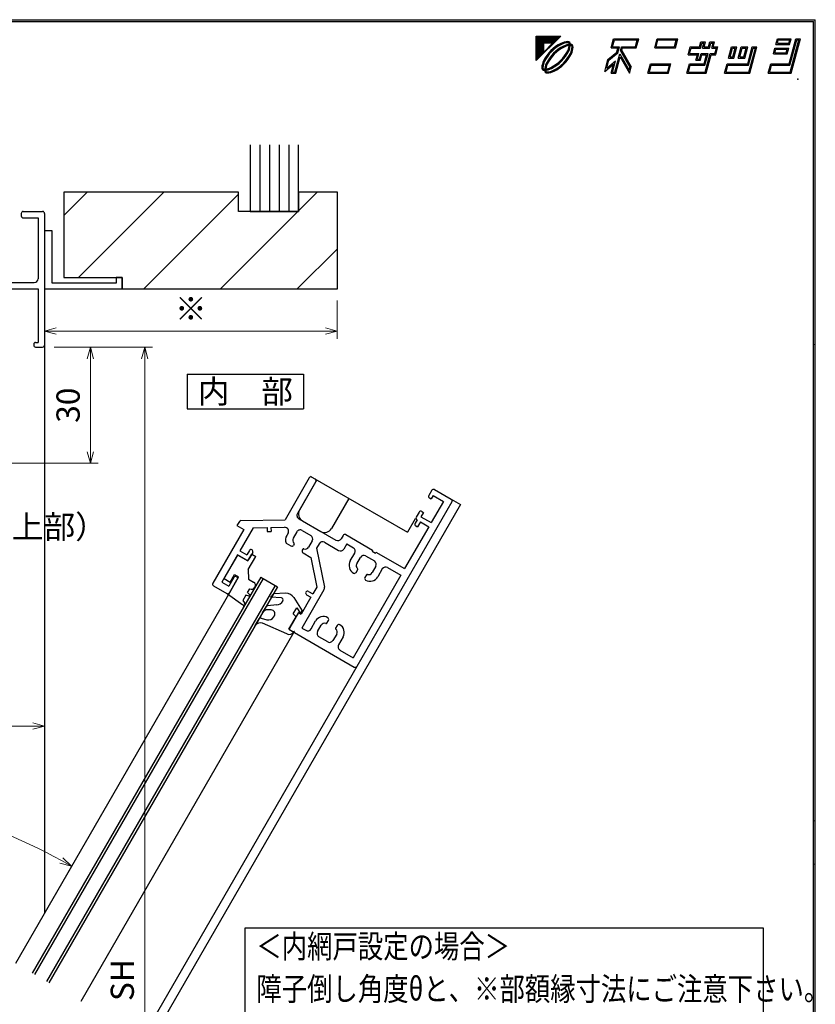
# Model space of a CAD drawing. Units: millimetres. Extents: x 20 to 788, y 21 to 558.
# Drawn here: x 572 to 778, y 304 to 558 of the extents above; entities that cross this region are included whole.
import ezdxf
from ezdxf.enums import TextEntityAlignment as Align

# ---------------------------------------------------------------- set-up
doc = ezdxf.new("R2010")
doc.units = ezdxf.units.MM
doc.header["$MEASUREMENT"] = 0
doc.layers.get('0').update_dxf_attribs({"lineweight": 25})
doc.layers.get('Defpoints').update_dxf_attribs({"lineweight": 25})
doc.layers.add('003', color=2, linetype='Continuous', lineweight=25)
doc.layers.add('DANMEN', color=7, linetype='Continuous')
doc.layers.add('YSS_H19_K', color=3, linetype='Continuous')
doc.styles.add('AT_VECTOR', font='romans.shx', dxfattribs={"bigfont": 'extfont.shx'})
doc.styles.add('DIM', font='romans.shx', dxfattribs={"width": 0.75, "bigfont": 'extfont.shx'})
doc.dimstyles.new('DIM', dxfattribs={"dimscale": 2, "dimtxt": 3, "dimasz": 1.5, "dimexe": 1, "dimexo": 1.5, "dimgap": 1, "dimtad": 1, "dimdsep": 46, "dimtxsty": 'DIM', "dimblk": 'OPEN30', "dimcen": 0, "dimclrd": 4, "dimclre": 4, "dimclrt": 7, "dimadec": 0, "dimazin": 0, "dimtfac": 1, "dimtmove": 0, "dimatfit": 3, "dimldrblk": 'OPEN30', "dimfxl": 0, "dimlwd": 20, "dimlwe": 20, "dimarcsym": 0})

# ---------------------------------------------------------------- blocks, each defined once
blk = doc.blocks.new('_Open30')
at = {"color": 0, "linetype": 'ByBlock', "lineweight": -2}
for p, q in [((-1, 0.268), (0, 0)), ((0, 0), (-1, -0.268)), ((0, 0), (-1, 0))]:
    blk.add_line(p, q, dxfattribs=at)
blk = doc.blocks.new('*D68')
at = {"layer": '003', "color": 4, "lineweight": 20}
blk.add_arc((510.41, 208.93), 150.77, 61.1401, 88.8599, dxfattribs=at)
at = {"layer": 'Defpoints', "color": 0}
for p in [(626.55, 410.1), (510.41, 374.85), (561.97, 350.61), (571.29, 314.39), (510.41, 306.48)]:
    blk.add_point(p, dxfattribs=at)
at = {"layer": '003', "color": 4, "lineweight": 20, "xscale": 3, "yscale": 3, "zscale": 3}
for p, rotation in [((510.41, 359.7), 179.4299433962179), ((585.79, 339.5), 330.570056603782)]:
    blk.add_blockref('_Open30', p, dxfattribs=dict(at, rotation=rotation))
at = {"layer": '003', "color": 7, "insert": (550.72, 359.39), "char_height": 6, "attachment_point": 5, "rotation": 345, "style": 'DIM'}
blk.add_mtext('θ', dxfattribs=at)
blk = doc.blocks.new('*D69')
at = {"layer": '003', "color": 4, "lineweight": 20}
for p, q in [((581.31, 473.5), (592.66, 473.5)), ((590.66, 470.5), (590.66, 446.5)), ((514.61, 443.5), (592.66, 443.5))]:
    blk.add_line(p, q, dxfattribs=at)
at = {"layer": 'Defpoints', "color": 0}
for p in [(578.31, 473.5), (511.61, 443.5), (590.66, 443.5)]:
    blk.add_point(p, dxfattribs=at)
at = {"layer": '003', "color": 4, "lineweight": 20, "xscale": 3, "yscale": 3, "zscale": 3}
for p, rotation in [((590.66, 473.5), 90), ((590.66, 443.5), 270)]:
    blk.add_blockref('_Open30', p, dxfattribs=dict(at, rotation=rotation))
at = {"layer": '003', "color": 7, "insert": (585.66, 458.5), "char_height": 6, "attachment_point": 5, "rotation": 90, "style": 'DIM'}
blk.add_mtext('30', dxfattribs=at)
blk = doc.blocks.new('*D51')
at = {"layer": '003', "color": 4, "lineweight": 20}
for p, q in [((581.31, 473.5), (606.66, 473.5)), ((604.66, 470.5), (604.66, 212.5)), ((581.31, 209.5), (606.66, 209.5))]:
    blk.add_line(p, q, dxfattribs=at)
at = {"layer": 'Defpoints', "color": 0}
for p in [(578.31, 473.5), (578.31, 209.5), (604.66, 209.5)]:
    blk.add_point(p, dxfattribs=at)
at = {"layer": '003', "color": 4, "lineweight": 20, "xscale": 3, "yscale": 3, "zscale": 3}
for p, rotation in [((604.66, 473.5), 90), ((604.66, 209.5), 270)]:
    blk.add_blockref('_Open30', p, dxfattribs=dict(at, rotation=rotation))
at = {"layer": '003', "color": 7, "insert": (599.66, 310.13), "char_height": 6, "attachment_point": 5, "rotation": 90, "style": 'DIM'}
blk.add_mtext('SH', dxfattribs=at)
blk = doc.blocks.new('*D74')
at = {"color": 4, "linetype": 'Continuous', "lineweight": 20}
for p, q in [((508.81, 450.69), (508.81, 373.7)), ((578.81, 387.24), (578.81, 373.7)), ((511.81, 375.7), (575.81, 375.7))]:
    blk.add_line(p, q, dxfattribs=at)
at = {"layer": 'Defpoints', "color": 0, "linetype": 'Continuous'}
for p in [(508.81, 453.69), (578.81, 390.24), (578.81, 375.7)]:
    blk.add_point(p, dxfattribs=at)
at = {"color": 4, "linetype": 'Continuous', "lineweight": 20, "xscale": 3, "yscale": 3, "zscale": 3, "rotation": 180}
blk.add_blockref('_Open30', (508.81, 375.7), dxfattribs=at)
at = {"color": 4, "linetype": 'Continuous', "lineweight": 20, "xscale": 3, "yscale": 3, "zscale": 3}
blk.add_blockref('_Open30', (578.81, 375.7), dxfattribs=at)
at = {"color": 7, "linetype": 'Continuous', "insert": (543.81, 380.7), "char_height": 6, "attachment_point": 5, "style": 'DIM'}
blk.add_mtext('70', dxfattribs=at)
blk = doc.blocks.new('*D78')
at = {"layer": '003', "color": 4, "lineweight": 20}
for p, q in [((654.37, 485.5), (654.37, 475.63)), ((578.77, 477.5), (578.77, 475.63)), ((581.77, 477.63), (651.37, 477.63))]:
    blk.add_line(p, q, dxfattribs=at)
at = {"layer": 'Defpoints', "color": 0}
for p in [(654.37, 488.5), (578.77, 480.5), (654.37, 477.63)]:
    blk.add_point(p, dxfattribs=at)
at = {"layer": '003', "color": 4, "lineweight": 20, "xscale": 3, "yscale": 3, "zscale": 3, "rotation": 180}
blk.add_blockref('_Open30', (578.77, 477.63), dxfattribs=at)
at = {"layer": '003', "color": 4, "lineweight": 20, "xscale": 3, "yscale": 3, "zscale": 3}
blk.add_blockref('_Open30', (654.37, 477.63), dxfattribs=at)
at = {"layer": '003', "color": 7, "insert": (616.57, 482.63), "char_height": 6, "attachment_point": 5, "style": 'DIM'}
blk.add_mtext('※', dxfattribs=at)

msp = doc.modelspace()

# ---------------------------------------------------------------- linework, layer by layer
at = {"color": 3, "linetype": 'Continuous'}
for p, q in [((40, 558), (777.782, 558)), ((40.49, 557.496), (777.292, 557.496)), ((777.292, 39.485), (777.292, 557.496)), ((777.782, 38.995), (777.782, 558))]:
    msp.add_line(p, q, dxfattribs=at)
at = {"color": 4, "linetype": 'Continuous'}
for p, q in [((705.752, 553.779), (712.08, 553.779)), ((705.752, 547.437), (705.752, 553.779)), ((705.752, 547.437), (712.08, 553.779)), ((705.85, 547.675), (705.85, 553.681)), ((705.85, 547.675), (711.842, 553.681)), ((705.85, 553.681), (711.842, 553.681)), ((705.948, 547.913), (705.948, 553.569)), ((705.948, 547.913), (711.604, 553.569)), ((705.948, 553.569), (711.604, 553.569)), ((705.948, 553.415), (711.436, 553.415)), ((705.948, 553.219), (711.24, 553.219)), ((705.948, 553.023), (711.044, 553.023)), ((705.948, 552.827), (710.848, 552.827)), ((705.948, 552.617), (710.652, 552.617)), ((705.948, 552.421), (710.456, 552.421)), ((705.948, 552.225), (710.26, 552.225)), ((705.948, 552.029), (710.064, 552.029)), ((706.102, 548.081), (706.102, 553.569)), ((706.312, 548.277), (706.312, 553.569)), ((706.508, 548.473), (706.508, 553.569)), ((706.704, 548.669), (706.704, 553.569)), ((706.9, 548.865), (706.9, 553.569)), ((707.096, 549.061), (707.096, 553.569)), ((707.292, 549.271), (707.292, 553.569)), ((707.488, 549.467), (707.488, 553.569)), ((707.684, 549.663), (707.684, 553.569)), ((710.064, 552.029), (710.064, 553.569)), ((710.26, 552.225), (710.26, 553.569)), ((710.456, 552.421), (710.456, 553.569)), ((710.652, 552.617), (710.652, 553.569)), ((710.848, 552.827), (710.848, 553.569)), ((711.044, 553.023), (711.044, 553.569)), ((711.24, 553.219), (711.24, 553.569)), ((711.436, 553.415), (711.436, 553.569)), ((705.948, 549.663), (707.684, 549.663)), ((705.948, 549.467), (707.488, 549.467)), ((705.948, 549.271), (707.292, 549.271)), ((705.948, 549.061), (707.096, 549.061)), ((705.948, 548.865), (706.9, 548.865)), ((705.948, 548.669), (706.704, 548.669)), ((705.948, 548.473), (706.508, 548.473)), ((705.948, 548.277), (706.312, 548.277)), ((705.948, 548.081), (706.102, 548.081))]:
    msp.add_line(p, q, dxfattribs=at)
at = {"color": 2, "linetype": 'Continuous'}
for p, q in [((725.044, 550.727), (725.688, 553.093)), ((725.436, 551.021), (725.912, 552.799)), ((725.688, 553.093), (732.198, 553.093)), ((725.912, 552.799), (731.82, 552.799)), ((731.344, 551.021), (731.82, 552.799)), ((731.568, 550.727), (732.198, 553.093)), ((736.314, 550.727), (736.944, 553.093)), ((736.692, 551.021), (737.168, 552.799)), ((736.944, 553.093), (742.278, 553.093)), ((737.168, 552.799), (741.9, 552.799)), ((741.424, 551.021), (741.9, 552.799)), ((741.648, 550.727), (742.278, 553.093)), ((747.878, 550.965), (748.228, 552.267)), ((748.102, 550.657), (748.452, 551.973)), ((748.228, 552.267), (749.404, 552.267)), ((748.452, 551.973), (749.026, 551.973)), ((748.676, 550.657), (749.026, 551.973)), ((749.054, 550.965), (749.404, 552.267)), ((750.244, 550.965), (750.594, 552.267)), ((750.468, 550.657), (750.818, 551.973)), ((750.594, 552.267), (751.784, 552.267)), ((750.818, 551.973), (751.392, 551.973)), ((751.042, 550.657), (751.392, 551.973)), ((751.434, 550.965), (751.784, 552.267)), ((767.604, 551.609), (768.01, 553.093)), ((767.604, 551.609), (771.16, 551.609)), ((767.996, 551.903), (768.234, 552.799)), ((767.996, 551.903), (770.936, 551.903)), ((768.01, 553.093), (771.566, 553.093)), ((768.234, 552.799), (771.174, 552.799)), ((770.936, 551.903), (771.174, 552.799)), ((771.006, 546.569), (772.742, 553.093)), ((771.16, 551.609), (771.566, 553.093)), ((771.23, 546.275), (772.98, 552.799)), ((771.328, 544.497), (773.54, 552.799)), ((771.552, 544.203), (773.932, 553.093)), ((772.742, 553.093), (773.932, 553.093)), ((772.98, 552.799), (773.54, 552.799)), ((724.232, 547.689), (726.528, 549.607)), ((724.498, 547.521), (726.794, 549.439)), ((725.044, 550.727), (726.822, 550.727)), ((725.436, 551.021), (727.214, 551.021)), ((726.038, 544.497), (727.284, 549.173)), ((726.528, 549.607), (726.822, 550.727)), ((726.794, 549.439), (727.214, 551.021)), ((727.284, 549.173), (729.72, 544.973)), ((727.508, 549.985), (727.788, 551.021)), ((727.508, 549.985), (729.93, 545.785)), ((727.788, 551.021), (731.344, 551.021)), ((727.83, 550.027), (728.012, 550.727)), ((727.83, 550.027), (730.252, 545.827)), ((728.012, 550.727), (731.568, 550.727)), ((736.314, 550.727), (741.648, 550.727)), ((736.692, 551.021), (741.424, 551.021)), ((744.966, 548.949), (745.498, 550.965)), ((744.966, 548.949), (747.332, 548.949)), ((745.344, 549.243), (745.722, 550.657)), ((745.344, 549.243), (747.724, 549.243)), ((745.498, 550.965), (747.878, 550.965)), ((745.722, 550.657), (748.102, 550.657)), ((746.954, 547.521), (747.332, 548.949)), ((747.332, 547.815), (747.724, 549.243)), ((747.906, 547.815), (748.284, 549.243)), ((748.13, 547.521), (748.522, 548.949)), ((748.284, 549.243), (750.09, 549.243)), ((748.522, 548.949), (749.698, 548.949)), ((748.676, 550.657), (750.468, 550.657)), ((749.054, 550.965), (750.244, 550.965)), ((749.068, 546.569), (749.698, 548.949)), ((749.292, 546.275), (750.09, 549.243)), ((749.39, 544.497), (750.664, 549.243)), ((749.614, 544.203), (750.888, 548.949)), ((750.664, 549.243), (751.854, 549.243)), ((750.888, 548.949), (752.078, 548.949)), ((751.042, 550.657), (752.232, 550.657)), ((751.434, 550.965), (752.61, 550.965)), ((751.854, 549.243), (752.232, 550.657)), ((752.078, 548.949), (752.61, 550.965)), ((755.41, 548.109), (756.166, 550.965)), ((755.788, 548.417), (756.404, 550.657)), ((756.166, 550.965), (757.482, 550.965)), ((756.404, 550.657), (757.09, 550.657)), ((756.488, 548.417), (757.09, 550.657)), ((756.712, 548.109), (757.482, 550.965)), ((757.902, 548.109), (758.658, 550.965)), ((758.28, 548.417), (758.882, 550.657)), ((758.658, 550.965), (760.324, 550.965)), ((758.882, 550.657), (759.932, 550.657)), ((759.33, 548.417), (759.932, 550.657)), ((759.554, 548.109), (760.324, 550.965)), ((760.324, 546.569), (761.5, 550.965)), ((760.562, 546.275), (761.738, 550.657)), ((760.66, 544.497), (762.312, 550.657)), ((760.884, 544.203), (762.69, 550.965)), ((761.5, 550.965), (762.69, 550.965)), ((761.738, 550.657), (762.312, 550.657)), ((766.96, 549.187), (767.352, 550.657)), ((766.96, 549.187), (770.516, 549.187)), ((767.338, 549.481), (767.576, 550.363)), ((767.338, 549.481), (770.292, 549.481)), ((767.352, 550.657), (770.908, 550.657)), ((767.576, 550.363), (770.53, 550.363)), ((770.292, 549.481), (770.53, 550.363)), ((770.516, 549.187), (770.908, 550.657)), ((723.42, 544.623), (724.232, 547.689)), ((723.42, 544.623), (725.702, 546.555)), ((723.938, 545.449), (724.498, 547.521)), ((723.938, 545.449), (726.234, 547.381)), ((725.072, 544.203), (725.702, 546.555)), ((725.464, 544.497), (726.234, 547.381)), ((726.262, 544.203), (727.396, 548.403)), ((727.396, 548.403), (729.818, 544.203)), ((734.564, 544.203), (735.194, 546.569)), ((735.194, 546.569), (740.528, 546.569)), ((739.898, 544.203), (740.528, 546.569)), ((744.644, 544.203), (745.274, 546.569)), ((745.274, 546.569), (749.068, 546.569)), ((746.954, 547.521), (748.13, 547.521)), ((747.332, 547.815), (747.906, 547.815)), ((754.36, 544.203), (754.99, 546.569)), ((754.99, 546.569), (760.324, 546.569)), ((755.41, 548.109), (756.712, 548.109)), ((755.788, 548.417), (756.488, 548.417)), ((757.902, 548.109), (759.554, 548.109)), ((758.28, 548.417), (759.33, 548.417)), ((765.616, 544.203), (766.26, 546.569)), ((766.26, 546.569), (771.006, 546.569)), ((725.072, 544.203), (726.262, 544.203)), ((725.464, 544.497), (726.038, 544.497)), ((729.72, 544.973), (729.93, 545.785)), ((729.818, 544.203), (730.252, 545.827)), ((734.564, 544.203), (739.898, 544.203)), ((734.942, 544.497), (735.432, 546.275)), ((734.942, 544.497), (739.674, 544.497)), ((735.432, 546.275), (740.15, 546.275)), ((739.674, 544.497), (740.15, 546.275)), ((744.644, 544.203), (749.614, 544.203)), ((745.022, 544.497), (745.498, 546.275)), ((745.022, 544.497), (749.39, 544.497)), ((745.498, 546.275), (749.292, 546.275)), ((754.36, 544.203), (760.884, 544.203)), ((754.752, 544.497), (755.228, 546.275)), ((754.752, 544.497), (760.66, 544.497)), ((755.228, 546.275), (760.562, 546.275)), ((765.616, 544.203), (771.552, 544.203)), ((766.008, 544.497), (766.484, 546.275)), ((766.008, 544.497), (771.328, 544.497)), ((766.484, 546.275), (771.23, 546.275))]:
    msp.add_line(p, q, dxfattribs=at)
at = {"color": 255}
for p, q in [((578.806, 503.497), (578.806, 488.497)), ((580.806, 503.497), (578.806, 503.497)), ((580.806, 489.997), (580.806, 503.497)), ((597.306, 491.497), (597.306, 489.997)), ((598.806, 491.497), (597.306, 491.497)), ((598.806, 488.497), (598.806, 491.497)), ((578.806, 488.497), (598.806, 488.497)), ((597.306, 489.997), (580.806, 489.997))]:
    msp.add_line(p, q, dxfattribs=at)
msp.add_lwpolyline([(630.603, 323.651), (764.346, 323.651), (764.346, 287.069), (630.603, 287.069)], close=True)
at = {"color": 8, "linetype": 'Continuous'}
for centre, radius, start, end in [((716.574, 542.957), 9.982, 116.60101, 153.50683), ((716.574, 542.957), 9.828, 116.56505, 153.54436), ((716.574, 542.957), 9.688, 116.52801, 153.47198), ((714.068, 547.969), 4.368, 92.38594, 116.64713), ((714.068, 547.969), 4.214, 92.27546, 116.56505), ((714.068, 547.969), 4.074, 92.36137, 116.47717), ((714.754, 547.283), 4.368, 92.20967, 116.48284), ((714.754, 547.283), 4.214, 92.28301, 116.47979), ((710.218, 551.819), 4.074, 333.43494, 357.82775), ((713.914, 551.679), 0.658, 357.56335, 92.43665), ((713.914, 551.679), 0.518, 356.90594, 91.54816), ((713.914, 551.679), 0.364, 357.7974, 92.2026), ((710.218, 551.819), 4.214, 333.52021, 357.71699), ((710.218, 551.819), 4.368, 333.51715, 357.79032), ((714.614, 550.979), 0.658, 357.56335, 92.43665), ((714.614, 550.979), 0.518, 358.40886, 93.09406), ((717.26, 542.257), 9.982, 116.49316, 153.47093), ((717.26, 542.257), 9.828, 116.49201, 153.43494), ((717.26, 542.257), 9.688, 116.52801, 153.47198), ((705.192, 554.339), 9.688, 296.52801, 333.39793), ((705.192, 554.339), 9.828, 296.5286, 333.43494), ((705.192, 554.339), 9.982, 296.49316, 333.43494), ((705.892, 553.639), 9.688, 296.52801, 333.47198), ((705.892, 553.639), 9.828, 296.45563, 333.43494), ((705.892, 553.639), 9.982, 296.49316, 333.39898), ((714.754, 547.283), 4.074, 92.17225, 116.56505), ((710.904, 551.133), 4.074, 333.52282, 357.63862), ((714.614, 550.979), 0.364, 357.7974, 92.2026), ((710.904, 551.133), 4.214, 333.43494, 357.71699), ((710.904, 551.133), 4.368, 333.35286, 357.61405), ((711.548, 545.463), 4.368, 153.51715, 177.7974), ((711.548, 545.463), 4.214, 153.60496, 177.71699), ((711.548, 545.463), 4.074, 153.43494, 177.83521), ((712.248, 544.763), 4.368, 153.51715, 177.7974), ((712.248, 544.763), 4.214, 153.43494, 177.71699), ((712.248, 544.763), 4.074, 153.52282, 177.83521), ((707.838, 545.603), 0.658, 177.56335, 272.43664), ((707.838, 545.603), 0.518, 176.82017, 273.17983), ((707.838, 545.603), 0.364, 177.7974, 272.20259), ((707.698, 549.313), 4.074, 272.16478, 296.56505), ((707.698, 549.313), 4.214, 272.283, 296.56505), ((707.698, 549.313), 4.368, 272.20259, 296.48284), ((708.538, 544.903), 0.658, 177.56335, 272.43664), ((708.538, 544.903), 0.518, 176.82017, 273.17983), ((708.538, 544.903), 0.364, 177.7974, 272.20259), ((708.398, 548.613), 4.074, 272.16478, 296.56505), ((708.398, 548.613), 4.214, 272.283, 296.39503), ((708.398, 548.613), 4.368, 272.20259, 296.48284)]:
    msp.add_arc(centre, radius, start, end, dxfattribs=at)
at = {"color": 3, "linetype": 'Continuous'}
msp.add_point((773.302, 542.607), dxfattribs=at)
at = {"color": 7, "linetype": 'Continuous'}
for p in [(777.292, 474.21), (777.292, 351.219)]:
    msp.add_point(p, dxfattribs=at)
at = {"color": 5, "linetype": 'Continuous'}
msp.add_point((777.292, 340.075), dxfattribs=at)
at = {"layer": '003'}
for p, q in [((615.644, 466.543), (615.644, 457.543)), ((615.644, 466.543), (645.644, 466.543)), ((645.644, 466.543), (645.644, 457.543)), ((615.644, 457.543), (645.644, 457.543))]:
    msp.add_line(p, q, dxfattribs=at)
at = {"layer": 'DANMEN', "linetype": 'Continuous'}
for p, q in [((573.305, 508.497), (578.305, 508.497)), ((572.805, 507.997), (572.805, 507.347)), ((573.305, 506.847), (577.155, 506.847)), ((577.155, 506.847), (577.155, 491.147)), ((578.805, 507.997), (578.805, 473.997)), ((546.805, 488.497), (577.205, 488.497)), ((565.105, 490.147), (576.155, 490.147)), ((577.205, 488.497), (577.205, 474.697)), ((576.005, 474.197), (576.005, 473.997)), ((576.505, 474.697), (577.205, 474.697)), ((576.505, 473.497), (578.305, 473.497)), ((578.805, 473.997), (578.805, 327.406)), ((647.147, 439.776), (640.897, 428.95)), ((647.397, 440.209), (672.511, 425.709)), ((648.835, 438.801), (644.085, 430.573)), ((649.129, 439.209), (644.629, 431.414)), ((678.761, 436.534), (678.011, 435.235)), ((679.127, 435.168), (678.627, 434.302)), ((679.127, 435.168), (681.769, 433.643)), ((679.444, 436.717), (683.774, 434.217)), ((686.156, 432.842), (606.146, 294.261)), ((657.356, 434.459), (652.856, 426.664)), ((683.957, 433.534), (659.457, 391.099)), ((678.194, 434.552), (678.627, 434.302)), ((681.769, 433.643), (678.619, 428.187)), ((683.774, 434.217), (686.156, 432.842)), ((675.511, 430.905), (674.761, 429.606)), ((676.627, 430.838), (675.977, 429.712)), ((675.977, 429.712), (678.619, 428.187)), ((676.194, 431.088), (676.627, 430.838)), ((629.095, 428.509), (628.486, 427.455)), ((628.486, 427.455), (630.218, 426.455)), ((629.519, 428.759), (640.897, 428.95)), ((637.261, 426.939), (640.792, 426.998)), ((637.261, 426.939), (637.278, 425.939)), ((644.451, 429.207), (654.021, 423.682)), ((645.361, 428.682), (650.124, 425.932)), ((678.019, 427.148), (671.769, 416.323)), ((674.511, 429.173), (672.511, 425.709)), ((674.989, 428.9), (674.488, 428.032)), ((674.671, 427.349), (675.104, 427.099)), ((675.854, 428.398), (675.104, 427.099)), ((675.854, 428.398), (678.019, 427.148)), ((630.218, 426.455), (622.218, 412.599)), ((632.705, 426.862), (629.257, 420.89)), ((632.705, 426.862), (636.261, 426.922)), ((636.261, 426.922), (636.278, 425.922)), ((636.278, 425.922), (637.278, 425.939)), ((641.675, 425.498), (641.325, 424.893)), ((643.934, 425.811), (642.984, 424.166)), ((645.3, 426.177), (647.552, 424.877)), ((655.887, 424.914), (655.387, 424.048)), ((656.57, 425.098), (663.498, 421.098)), ((641.177, 422.9), (642.417, 422.184)), ((643.258, 422.641), (643.1, 422.367)), ((647.918, 423.511), (646.968, 421.866)), ((649.731, 422.753), (649.046, 421.565)), ((651.097, 423.119), (654.735, 421.019)), ((656.851, 422.684), (656.101, 421.385)), ((656.851, 422.684), (658.539, 421.709)), ((628.657, 419.851), (624.607, 412.836)), ((625.2, 413.764), (628.7, 419.826)), ((630.865, 418.576), (628.657, 419.851)), ((628.7, 419.826), (631.298, 418.326)), ((629.257, 420.89), (631.032, 419.865)), ((631.682, 420.991), (631.032, 419.865)), ((631.298, 418.326), (632.298, 420.058)), ((631.378, 416.063), (633.338, 419.458)), ((632.548, 420.491), (631.548, 418.759)), ((632.298, 420.058), (633.338, 419.458)), ((645.51, 421.341), (645.352, 421.067)), ((645.535, 420.384), (647.526, 419.234)), ((649.046, 421.565), (651.062, 411.557)), ((657.73, 418.308), (658.905, 420.343)), ((661.705, 419.592), (663.957, 418.292)), ((663.498, 421.098), (663.348, 420.838)), ((663.348, 420.838), (664.214, 420.338)), ((664.214, 420.338), (664.364, 420.598)), ((664.364, 420.598), (671.769, 416.323)), ((647.526, 419.234), (649.08, 411.524)), ((659.389, 417.581), (660.339, 419.226)), ((664.323, 416.926), (663.373, 415.281)), ((626.759, 412.864), (627.859, 414.769)), ((627.859, 414.769), (628.898, 414.169)), ((628.365, 414.246), (628.798, 413.996)), ((631.378, 416.063), (631.464, 413.612)), ((670.794, 414.634), (658.494, 393.33)), ((659.255, 415.349), (659.664, 416.056)), ((661.915, 414.756), (661.507, 414.049)), ((666.007, 416.243), (664.832, 414.208)), ((667.373, 416.609), (670.794, 414.634)), ((634.629, 414.094), (575.619, 311.886)), ((635.235, 413.744), (576.225, 311.536)), ((638.352, 411.944), (579.343, 309.736)), ((622.401, 411.916), (625.865, 409.916)), ((624.607, 412.836), (626.382, 411.811)), ((625.2, 413.764), (626.759, 412.864)), ((627.682, 414.063), (626.382, 411.811)), ((626.448, 409.926), (628.898, 414.169)), ((628.798, 413.996), (626.548, 410.099)), ((631.464, 413.612), (632.763, 412.862)), ((634.629, 414.094), (638.959, 411.594)), ((626.548, 410.099), (571.289, 314.386)), ((638.959, 411.594), (579.949, 309.386)), ((626.039, 409.816), (626.448, 409.926)), ((626.039, 409.816), (630.018, 407.019)), ((630.813, 409.484), (630.013, 408.099)), ((631.649, 409.239), (630.813, 409.484)), ((631.213, 410.177), (631.763, 411.13)), ((631.843, 409.576), (631.213, 410.177)), ((637.163, 408.972), (637.916, 409.799)), ((641.072, 409.947), (637.916, 409.799)), ((650.948, 410.86), (645.243, 400.98)), ((646.454, 409.576), (647.58, 408.926)), ((646.954, 410.442), (648.08, 409.792)), ((649.08, 411.524), (648.08, 409.792)), ((630.013, 408.099), (630.47, 407.533)), ((630.163, 406.36), (630.515, 406.968)), ((638.78, 406.965), (636.398, 406.739)), ((639.957, 408.755), (637.163, 408.972)), ((640.323, 407.956), (640.352, 408.007)), ((643.168, 408.843), (645.307, 405.389)), ((647.58, 408.926), (645.08, 404.596)), ((635.117, 404.941), (636.012, 406.491)), ((637.298, 405.665), (636.461, 405.69)), ((637.942, 403.834), (638.134, 404.166)), ((644.387, 404.996), (642.137, 401.099)), ((643.021, 404.63), (643.953, 406.245)), ((643.737, 403.87), (643.021, 404.63)), ((643.953, 406.245), (644.909, 404.701)), ((644.387, 404.996), (645.08, 404.596)), ((644.909, 404.701), (645.307, 405.389)), ((633.192, 401.605), (634.189, 403.332)), ((634.759, 403.562), (636.231, 403.141)), ((641.384, 399.466), (635.094, 402.229)), ((641.887, 400.666), (643.737, 403.87)), ((647.605, 400.771), (648.78, 402.806)), ((649.289, 400.087), (650.239, 401.733)), ((651.697, 402.257), (652.105, 402.965)), ((654.357, 401.665), (653.949, 400.957)), ((643.186, 399.916), (588.176, 304.636)), ((641.887, 400.666), (642.926, 400.066)), ((642.32, 400.416), (658.774, 390.916)), ((642.926, 400.066), (643.336, 400.176)), ((643.286, 400.089), (643.336, 400.176)), ((645.243, 400.98), (646.239, 400.405)), ((654.223, 399.433), (653.273, 397.787)), ((651.907, 397.421), (649.655, 398.721)), ((655.882, 398.706), (654.707, 396.671)), ((655.073, 395.305), (658.494, 393.33)), ((659.457, 391.099), (604.198, 295.386))]:
    msp.add_line(p, q, dxfattribs=at)
for centre, radius, start, end in [((573.305, 507.997), 0.5, 89.99998, 179.99996), ((578.305, 507.997), 0.5, 0.00004, 89.99998), ((573.305, 507.347), 0.5, 179.99996, 269.99995), ((576.155, 491.147), 1, 270.00002, 359.99996), ((576.505, 474.197), 0.5, 89.99998, 179.99996), ((576.505, 473.997), 0.5, 179.99996, 269.99995), ((578.305, 473.997), 0.5, 270.00002, 359.99996), ((647.58, 439.526), 0.5, 59.99998, 149.99996), ((648.402, 439.051), 0.5, 330, 59.99998), ((678.444, 434.985), 0.5, 149.99996, 240), ((679.194, 436.284), 0.5, 59.99998, 149.99996), ((683.524, 433.784), 0.5, 330, 59.99998), ((644.951, 430.073), 1, 149.99996, 240), ((646.361, 430.414), 2, 149.99996, 240), ((675.194, 429.356), 0.5, 149.99996, 245.73774), ((675.944, 430.655), 0.5, 59.99998, 149.99996), ((629.528, 428.259), 0.5, 90.96374, 150.00007), ((640.809, 425.998), 1, 329.99949, 90.96402), ((674.921, 427.782), 0.5, 149.99996, 240), ((643.317, 423.743), 2.3, 150.00002, 201.50008), ((644.8, 425.311), 1, 59.99998, 150.00002), ((647.052, 424.011), 1, 330, 59.99998), ((651.124, 427.664), 2, 240.00002, 330), ((656.32, 424.664), 0.5, 59.99998, 149.99996), ((642.667, 422.617), 0.5, 240.00002, 330), ((643.85, 423.666), 1, 150.00002, 230.40593), ((643.085, 422.741), 0.2, 330, 50.4057), ((646.102, 422.366), 1, 249.59408, 330), ((650.597, 422.253), 1, 59.99998, 149.99996), ((654.521, 424.548), 1, 240.00002, 330), ((632.115, 420.741), 0.5, 59.99998, 149.99996), ((632.115, 420.741), 0.5, 330, 59.99998), ((645.785, 420.817), 0.5, 150.00002, 240.00006), ((645.683, 421.241), 0.2, 69.59432, 150.00002), ((655.235, 421.885), 1, 240.00002, 330), ((658.039, 420.843), 1, 330, 59.99998), ((661.205, 418.726), 1, 59.99998, 149.99996), ((631.115, 419.009), 0.5, 240.00002, 330), ((659.722, 417.158), 2.3, 149.99996, 240.05235), ((660.255, 417.081), 1, 150.00002, 230.40593), ((663.457, 417.426), 1, 330, 59.99998), ((628.115, 413.813), 0.5, 59.99998, 149.99996), ((658.822, 415.599), 0.5, 239.75938, 329.99994), ((659.49, 416.156), 0.2, 330, 50.4057), ((662.089, 414.656), 0.2, 69.59432, 150.00002), ((662.507, 415.781), 1, 249.59408, 330), ((666.873, 415.743), 1, 59.99998, 149.99996), ((622.651, 412.349), 0.5, 149.99996, 240), ((632.263, 411.996), 1, 240.00007, 59.99998), ((661.94, 413.799), 0.5, 150.00002, 240.24059), ((662.84, 415.358), 2.3, 240.05231, 330), ((626.115, 410.349), 0.5, 240.00002, 330), ((631.705, 409.431), 0.2, 240.00002, 60.00004), ((641.181, 407.613), 2.336, 31.76507, 92.6849), ((646.704, 410.009), 0.5, 149.99996, 240), ((646.704, 410.009), 0.5, 59.99998, 149.99996), ((650.082, 411.36), 1, 329.9999, 11.3915), ((629.73, 406.61), 0.5, 330.00001, 54.89783), ((630.082, 407.218), 0.5, 330, 38.96245), ((636.445, 406.241), 0.5, 95.43491, 150.00004), ((638.59, 408.956), 2, 275.43494, 329.99999), ((639.919, 408.257), 0.5, 329.99996, 85.55992), ((636.417, 404.191), 1.5, 88.30993, 150.00004), ((637.268, 404.666), 1, 329.99995, 88.30991), ((634.491, 400.855), 1.5, 66.28316, 149.99996), ((634.622, 403.082), 0.5, 74.03619, 149.99991), ((636.643, 404.584), 1.5, 254.03627, 329.99998), ((650.772, 401.656), 2.3, 60.05227, 149.99996), ((651.105, 401.233), 1, 69.59405, 149.99996), ((651.524, 402.357), 0.2, 249.59436, 330.00002), ((651.672, 403.215), 0.5, 330.00002, 60.24057), ((654.79, 401.415), 0.5, 59.75934, 149.99991), ((653.89, 399.856), 2.3, 329.99996, 60.05233), ((641.987, 400.839), 1.5, 240.00002, 330), ((642.57, 400.849), 0.5, 149.99996, 240), ((646.739, 401.271), 1, 240.00002, 330), ((650.155, 399.587), 1, 150.00004, 240.00002), ((654.122, 400.857), 0.2, 150.00004, 230.40573), ((653.357, 399.933), 1, 330.00002, 50.40592), ((652.407, 398.287), 1, 240.00002, 329.99996), ((655.573, 396.171), 1, 149.99996, 240), ((659.024, 391.349), 0.5, 240.00002, 330)]:
    msp.add_arc(centre, radius, start, end, dxfattribs=at)
at = {"layer": 'YSS_H19_K', "color": 255, "linetype": 'Continuous'}
for p, q in [((631.909, 525.667), (631.909, 508.497)), ((644.409, 508.497), (644.409, 525.667)), ((628.909, 513.497), (583.806, 513.497)), ((583.806, 513.497), (583.806, 491.497)), ((628.909, 508.497), (628.909, 513.497)), ((654.409, 513.497), (644.409, 513.497)), ((644.409, 513.497), (644.409, 508.497)), ((654.409, 488.497), (654.409, 513.497)), ((644.409, 508.497), (628.909, 508.497)), ((631.909, 508.497), (644.409, 508.497)), ((583.806, 491.497), (598.806, 491.497)), ((598.806, 491.497), (598.806, 488.497)), ((598.806, 488.497), (654.409, 488.497))]:
    msp.add_line(p, q, dxfattribs=at)
at = {"layer": 'YSS_H19_K', "color": 9, "linetype": 'Continuous'}
for p, q in [((634.409, 525.667), (634.409, 508.497)), ((636.909, 525.667), (636.909, 508.497)), ((639.409, 525.667), (639.409, 508.497)), ((641.909, 525.667), (641.909, 508.497)), ((589.811, 513.497), (583.806, 507.492)), ((609.61, 513.497), (587.61, 491.497)), ((649.208, 513.497), (644.409, 508.698)), ((628.909, 512.997), (604.409, 488.497)), ((644.208, 508.497), (624.208, 488.497)), ((654.409, 498.899), (644.007, 488.497))]:
    msp.add_line(p, q, dxfattribs=at)

# ---------------------------------------------------------------- texts
at = {"style": 'AT_VECTOR'}
msp.add_text('内\u3000部', height=6, dxfattribs=at).set_placement((630.644, 462.043), align=Align.MIDDLE_CENTER)
at = {"style": 'AT_VECTOR', "width": 0.8}
for s, p in [('＜内網戸設定の場合＞', (633.493, 313.958)), ('障子倒し角度θと、※部額縁寸法にご注意下さい。', (633.493, 302.974))]:
    msp.add_text(s, height=6, dxfattribs=at).set_placement(p, align=Align.BOTTOM_LEFT)
at = {"layer": '003', "color": 7, "insert": (529.426, 422.251), "char_height": 6, "attachment_point": 7, "style": 'DIM'}
msp.add_mtext('取付金具（上部）', dxfattribs=at)

# ---------------------------------------------------------------- dimensions: what is measured, and where the dimension line sits
at = {"linetype": 'Continuous'}
dim = msp.add_linear_dim(base=(578.805, 375.705), p1=(508.805, 453.694), p2=(578.805, 390.237), dimstyle='DIM', override={"dimtmove": 1}, dxfattribs=at)
dim.commit()
dim.dimension.update_dxf_attribs({"geometry": '*D74', "text_midpoint": (543.805, 380.705)})
at = {"layer": '003'}
dim = msp.add_linear_dim(base=(654.369, 477.631), p1=(578.766, 480.499), p2=(654.369, 488.497), text='※', dimstyle='DIM', dxfattribs=at)
dim.commit()
dim.dimension.update_dxf_attribs({"geometry": '*D78', "text_midpoint": (616.568, 482.631)})
dim = msp.add_linear_dim(base=(590.66, 443.497), p1=(578.305, 473.497), p2=(511.605, 443.497), angle=90, dimstyle='DIM', dxfattribs=at)
dim.commit()
dim.dimension.update_dxf_attribs({"geometry": '*D69', "text_midpoint": (585.66, 458.497)})
dim = msp.add_linear_dim(base=(604.66, 209.497), p1=(578.305, 473.497), p2=(578.305, 209.497), angle=90, text='SH', dimstyle='DIM', dxfattribs=at)
dim.commit()
dim.dimension.update_dxf_attribs({"geometry": '*D51', "text_midpoint": (604.66, 310.131), "dimtype": 160})
dim = msp.add_angular_dim_2l(base=(561.97, 350.607), line1=((626.548, 410.099), (571.289, 314.386)), line2=((510.406, 374.848), (510.406, 306.477)), text='θ', dimstyle='DIM', dxfattribs=at)
dim.commit()
dim.dimension.update_dxf_attribs({"geometry": '*D68', "text_midpoint": (550.721, 359.392)})

doc.saveas('drawing.dxf')
